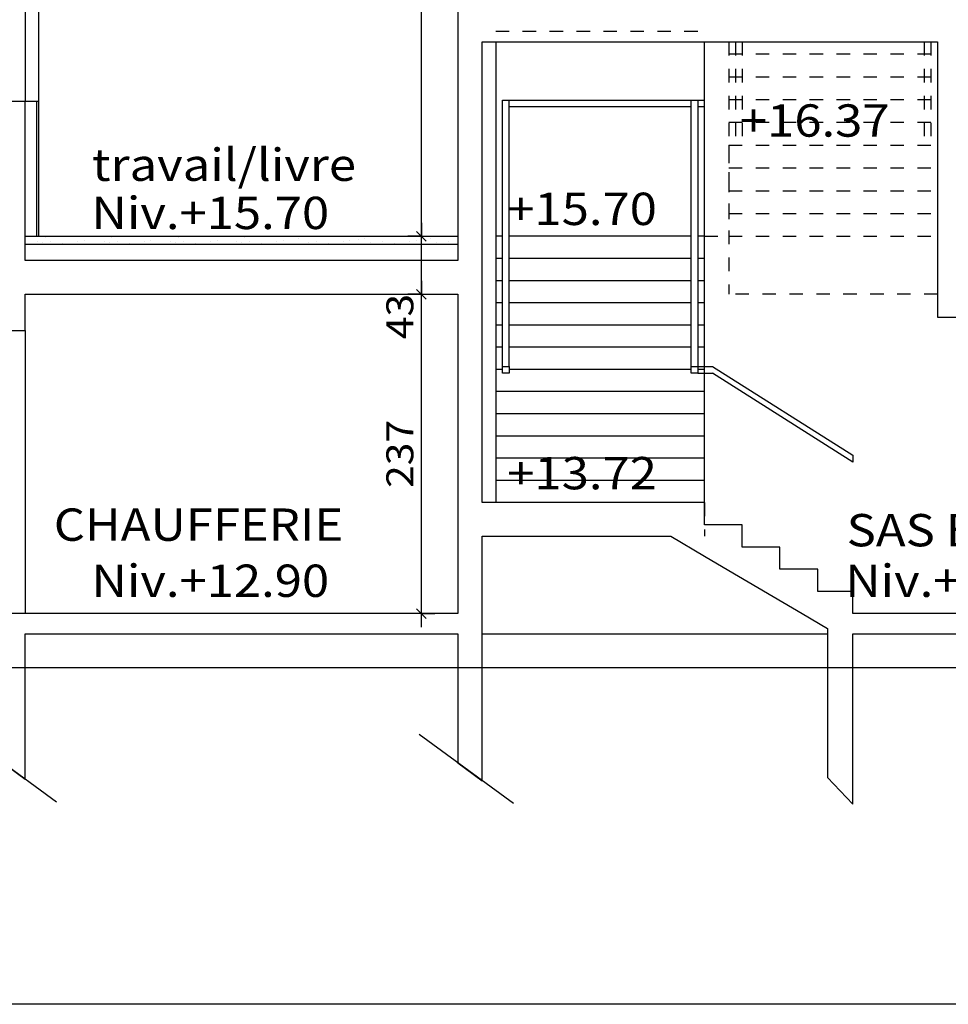
# Model space of a CAD drawing. Units: millimetres. Extents: x 95 to 311, y 45 to 182.
# Drawn here: x 163 to 170, y 150 to 157 of the extents above; entities that cross this region are included whole.
import ezdxf
from ezdxf.enums import TextEntityAlignment as Align

# ---------------------------------------------------------------- set-up
doc = ezdxf.new("R2010")
doc.units = ezdxf.units.MM
doc.header["$LTSCALE"] = 0.05
doc.linetypes.add('cp9$0$$RECOVER_051013184207-20', pattern=[0])
doc.linetypes.add('cp9$0$DOT2', pattern=[0.125, 0, -0.125])
doc.layers.add('cp9$0$TEXTES', color=7, linetype='Continuous')
doc.layers.add('DUCKS-XREF', color=7, linetype='Continuous')
doc.styles.add('cp9$0$CENTURY', font='GOTHIC.TTF')
doc.styles.add('cp9$0$DIN', font='txt')

# ---------------------------------------------------------------- blocks, each defined once
blk = doc.blocks.new('cp9$0$ARCDIM8')
at = {"layer": 'cp9$0$TEXTES', "color": 3, "linetype": 'Continuous'}
for p, q in [((1755.0986, 64.1804), (1755.0986, 64.0804)), ((1755.0632, 64.1157), (1755.134, 64.045)), ((1755.0986, 64.0804), (1754.9987, 64.0804)), ((1755.0986, 64.0804), (1755.1986, 64.0804)), ((1755.0986, 61.7104), (1755.0986, 64.0804)), ((1755.0986, 61.7104), (1754.9987, 61.7104)), ((1755.134, 61.675), (1755.0632, 61.7457)), ((1755.0986, 61.7104), (1755.1986, 61.7104)), ((1755.0986, 61.6104), (1755.0986, 61.7104))]:
    blk.add_line(p, q, dxfattribs=at)
at = {"layer": 'cp9$0$TEXTES', "color": 6, "linetype": 'Continuous', "style": 'cp9$0$DIN', "width": 1.111111}
blk.add_text('237', height=0.2, rotation=90, dxfattribs=at).set_placement((1755.0386, 62.8954), align=Align.CENTER)
blk = doc.blocks.new('cp9$0$ARCDIM9')
at = {"layer": 'cp9$0$TEXTES', "color": 3, "linetype": 'Continuous'}
for p, q in [((1755.0986, 68.6002), (1755.0986, 68.5002)), ((1755.0986, 68.5002), (1754.9987, 68.5002)), ((1755.0632, 68.5356), (1755.134, 68.4649)), ((1755.0986, 68.5002), (1755.1986, 68.5002)), ((1755.0986, 64.5104), (1755.0986, 68.5002)), ((1755.134, 64.475), (1755.0632, 64.5457)), ((1755.0986, 64.5104), (1754.9987, 64.5104)), ((1755.0986, 64.5104), (1755.1986, 64.5104)), ((1755.0986, 64.4104), (1755.0986, 64.5104))]:
    blk.add_line(p, q, dxfattribs=at)
at = {"layer": 'cp9$0$TEXTES', "color": 6, "linetype": 'Continuous', "style": 'cp9$0$DIN', "width": 1.111111}
blk.add_text('399', height=0.2, rotation=90, dxfattribs=at).set_placement((1755.0386, 66.5053), align=Align.CENTER)
blk = doc.blocks.new('cp9$0$ARCDIM10')
at = {"layer": 'cp9$0$TEXTES', "color": 3, "linetype": 'Continuous'}
for p, q in [((1755.0986, 64.6104), (1755.0986, 64.5104)), ((1755.0632, 64.5457), (1755.134, 64.475)), ((1755.0986, 64.5104), (1754.9987, 64.5104)), ((1755.0986, 64.5104), (1755.1986, 64.5104)), ((1755.0986, 64.0804), (1755.0986, 64.5104)), ((1755.134, 64.045), (1755.0632, 64.1157)), ((1755.0986, 64.0804), (1754.9987, 64.0804)), ((1755.0986, 64.0804), (1755.1986, 64.0804)), ((1755.0986, 63.9804), (1755.0986, 64.0804))]:
    blk.add_line(p, q, dxfattribs=at)
at = {"layer": 'cp9$0$TEXTES', "color": 6, "linetype": 'Continuous', "style": 'cp9$0$DIN', "width": 1.111111}
blk.add_text('43', height=0.2, rotation=90, dxfattribs=at).set_placement((1755.0386, 63.915), align=Align.CENTER)
blk = doc.blocks.new('cp9$0$ARCPOLY6')
at = {"layer": 'cp9$0$TEXTES', "color": 6, "linetype": 'Continuous'}
blk.add_lwpolyline([(1755.37, 64.4504), (1752.1569, 64.4504), (1752.1569, 64.5104), (1755.37, 64.5104), (1755.37, 64.5104)], close=True, dxfattribs=at)
blk = doc.blocks.new('cp9$0$ARCGROUP12')
at = {"layer": 'cp9$0$TEXTES', "color": 3, "linetype": 'Continuous'}
for points in [[(1752.2509, 64.4749), (1752.2507, 64.4749)], [(1752.2509, 64.4749), (1752.2507, 64.4749)], [(1752.2546, 64.5101), (1752.2545, 64.5101)], [(1752.2546, 64.5101), (1752.2545, 64.5101)], [(1752.2886, 64.4641), (1752.2885, 64.4641)], [(1752.2886, 64.4641), (1752.2885, 64.4641)], [(1752.3082, 64.505), (1752.3081, 64.505)], [(1752.3082, 64.505), (1752.3081, 64.505)], [(1752.3489, 64.5104), (1752.3488, 64.5104)], [(1752.3489, 64.5104), (1752.3488, 64.5104)], [(1752.3492, 64.4726), (1752.3491, 64.4726)], [(1752.3492, 64.4726), (1752.3491, 64.4726)], [(1752.4355, 64.5095), (1752.4354, 64.5095)], [(1752.4355, 64.5095), (1752.4354, 64.5095)], [(1752.4374, 64.4572), (1752.4373, 64.4572)], [(1752.4374, 64.4572), (1752.4373, 64.4572)], [(1752.5493, 64.4709), (1752.5492, 64.4709)], [(1752.5493, 64.4709), (1752.5492, 64.4709)], [(1752.5824, 64.5093), (1752.5823, 64.5093)], [(1752.5824, 64.5093), (1752.5823, 64.5093)], [(1752.598, 64.4784), (1752.5979, 64.4784)], [(1752.598, 64.4784), (1752.5979, 64.4784)], [(1752.7432, 64.4749), (1752.743, 64.4749)], [(1752.7432, 64.4749), (1752.743, 64.4749)], [(1752.7469, 64.5101), (1752.7468, 64.5101)], [(1752.7469, 64.5101), (1752.7468, 64.5101)], [(1752.7809, 64.4641), (1752.7808, 64.4641)], [(1752.7809, 64.4641), (1752.7808, 64.4641)], [(1752.8005, 64.505), (1752.8004, 64.505)], [(1752.8005, 64.505), (1752.8004, 64.505)], [(1752.8412, 64.5104), (1752.8411, 64.5104)], [(1752.8412, 64.5104), (1752.8411, 64.5104)], [(1752.8416, 64.4726), (1752.8414, 64.4726)], [(1752.8416, 64.4726), (1752.8414, 64.4726)], [(1752.9279, 64.5095), (1752.9277, 64.5095)], [(1752.9279, 64.5095), (1752.9277, 64.5095)], [(1752.9297, 64.4572), (1752.9296, 64.4572)], [(1752.9297, 64.4572), (1752.9296, 64.4572)], [(1753.0416, 64.4709), (1753.0415, 64.4709)], [(1753.0416, 64.4709), (1753.0415, 64.4709)], [(1753.0747, 64.5093), (1753.0746, 64.5093)], [(1753.0747, 64.5093), (1753.0746, 64.5093)], [(1753.0903, 64.4784), (1753.0902, 64.4784)], [(1753.0903, 64.4784), (1753.0902, 64.4784)], [(1753.2355, 64.4749), (1753.2354, 64.4749)], [(1753.2355, 64.4749), (1753.2354, 64.4749)], [(1753.2393, 64.5101), (1753.2391, 64.5101)], [(1753.2393, 64.5101), (1753.2391, 64.5101)], [(1753.2732, 64.4641), (1753.2731, 64.4641)], [(1753.2732, 64.4641), (1753.2731, 64.4641)], [(1753.2928, 64.505), (1753.2927, 64.505)], [(1753.2928, 64.505), (1753.2927, 64.505)], [(1753.3335, 64.5104), (1753.3334, 64.5104)], [(1753.3335, 64.5104), (1753.3334, 64.5104)], [(1753.3339, 64.4726), (1753.3337, 64.4726)], [(1753.3339, 64.4726), (1753.3337, 64.4726)], [(1753.4202, 64.5095), (1753.42, 64.5095)], [(1753.4202, 64.5095), (1753.42, 64.5095)], [(1753.422, 64.4572), (1753.4219, 64.4572)], [(1753.422, 64.4572), (1753.4219, 64.4572)], [(1753.5339, 64.4709), (1753.5338, 64.4709)], [(1753.5339, 64.4709), (1753.5338, 64.4709)], [(1753.5826, 64.4784), (1753.5825, 64.4784)], [(1753.5826, 64.4784), (1753.5825, 64.4784)], [(1753.7278, 64.4749), (1753.7277, 64.4749)], [(1753.7278, 64.4749), (1753.7277, 64.4749)], [(1753.7316, 64.5101), (1753.7314, 64.5101)], [(1753.7316, 64.5101), (1753.7314, 64.5101)], [(1753.7655, 64.4641), (1753.7654, 64.4641)], [(1753.7655, 64.4641), (1753.7654, 64.4641)], [(1753.7852, 64.505), (1753.785, 64.505)], [(1753.7852, 64.505), (1753.785, 64.505)], [(1753.8262, 64.4726), (1753.826, 64.4726)], [(1753.8262, 64.4726), (1753.826, 64.4726)], [(1753.9125, 64.5095), (1753.9124, 64.5095)], [(1753.9125, 64.5095), (1753.9124, 64.5095)], [(1753.9143, 64.4572), (1753.9142, 64.4572)], [(1753.9143, 64.4572), (1753.9142, 64.4572)], [(1754.0262, 64.4709), (1754.0261, 64.4709)], [(1754.0262, 64.4709), (1754.0261, 64.4709)], [(1754.075, 64.4784), (1754.0748, 64.4784)], [(1754.075, 64.4784), (1754.0748, 64.4784)], [(1754.1835, 64.4927), (1754.1833, 64.4927)], [(1754.1835, 64.4927), (1754.1833, 64.4927)], [(1754.2239, 64.5101), (1754.2238, 64.5101)], [(1754.2239, 64.5101), (1754.2238, 64.5101)], [(1754.2578, 64.4641), (1754.2577, 64.4641)], [(1754.2578, 64.4641), (1754.2577, 64.4641)], [(1754.3185, 64.4726), (1754.3184, 64.4726)], [(1754.3185, 64.4726), (1754.3184, 64.4726)], [(1754.4048, 64.5095), (1754.4047, 64.5095)], [(1754.4048, 64.5095), (1754.4047, 64.5095)], [(1754.4066, 64.4572), (1754.4065, 64.4572)], [(1754.4066, 64.4572), (1754.4065, 64.4572)], [(1754.5186, 64.4709), (1754.5184, 64.4709)], [(1754.5186, 64.4709), (1754.5184, 64.4709)], [(1754.5673, 64.4784), (1754.5671, 64.4784)], [(1754.5673, 64.4784), (1754.5671, 64.4784)], [(1754.6351, 64.4873), (1754.635, 64.4873)], [(1754.6351, 64.4873), (1754.635, 64.4873)], [(1754.6758, 64.4927), (1754.6757, 64.4927)], [(1754.6758, 64.4927), (1754.6757, 64.4927)], [(1754.7162, 64.5101), (1754.7161, 64.5101)], [(1754.7162, 64.5101), (1754.7161, 64.5101)], [(1754.7216, 64.4665), (1754.7214, 64.4665)], [(1754.7216, 64.4665), (1754.7214, 64.4665)], [(1754.8108, 64.4726), (1754.8107, 64.4726)], [(1754.8108, 64.4726), (1754.8107, 64.4726)], [(1754.8971, 64.5095), (1754.897, 64.5095)], [(1754.8971, 64.5095), (1754.897, 64.5095)], [(1754.8989, 64.4572), (1754.8988, 64.4572)], [(1754.8989, 64.4572), (1754.8988, 64.4572)], [(1755.0109, 64.4709), (1755.0107, 64.4709)], [(1755.0109, 64.4709), (1755.0107, 64.4709)], [(1755.0596, 64.4784), (1755.0594, 64.4784)], [(1755.0596, 64.4784), (1755.0594, 64.4784)], [(1755.1274, 64.4873), (1755.1273, 64.4873)], [(1755.1274, 64.4873), (1755.1273, 64.4873)], [(1755.1681, 64.4927), (1755.168, 64.4927)], [(1755.1681, 64.4927), (1755.168, 64.4927)], [(1755.2085, 64.5101), (1755.2084, 64.5101)], [(1755.2085, 64.5101), (1755.2084, 64.5101)], [(1755.2139, 64.4665), (1755.2137, 64.4665)], [(1755.2139, 64.4665), (1755.2137, 64.4665)], [(1755.3031, 64.4726), (1755.303, 64.4726)], [(1755.3031, 64.4726), (1755.303, 64.4726)], [(1752.3967, 64.4519), (1752.3966, 64.4519)], [(1752.3967, 64.4519), (1752.3966, 64.4519)], [(1752.889, 64.4519), (1752.8889, 64.4519)], [(1752.889, 64.4519), (1752.8889, 64.4519)], [(1753.3813, 64.4519), (1753.3812, 64.4519)], [(1753.3813, 64.4519), (1753.3812, 64.4519)], [(1753.8737, 64.4519), (1753.8735, 64.4519)], [(1753.8737, 64.4519), (1753.8735, 64.4519)], [(1754.366, 64.4519), (1754.3658, 64.4519)], [(1754.366, 64.4519), (1754.3658, 64.4519)], [(1754.8583, 64.4519), (1754.8582, 64.4519)], [(1754.8583, 64.4519), (1754.8582, 64.4519)], [(1755.3506, 64.4519), (1755.3505, 64.4519)], [(1755.3506, 64.4519), (1755.3505, 64.4519)]]:
    blk.add_lwpolyline(points, dxfattribs=at)
blk = doc.blocks.new('cp9$0$ARCPOLY10')
at = {"layer": 'cp9$0$TEXTES', "color": 2, "linetype": 'Continuous'}
for points in [[(1751.9768, 66.7104), (1752.1569, 66.7104), (1752.1569, 68.5002), (1755.37, 68.5002), (1755.37, 64.3304), (1752.1569, 64.3304), (1752.1569, 65.5104), (1751.9768, 65.5104)], [(1751.9768, 63.8104), (1752.1569, 63.8104), (1752.1569, 64.0804), (1755.37, 64.0804), (1755.37, 61.7104), (1752.1569, 61.7104), (1751.9768, 61.7104)], [(1751.9768, 60.6139), (1752.1569, 60.4821), (1752.1569, 61.5604), (1755.37, 61.5604), (1755.37, 60.6018), (1755.55, 60.47), (1755.55, 61.5604), (1755.55, 61.7104), (1755.55, 62.2839), (1755.7012, 62.2839), (1756.9506, 62.2839), (1757.2, 62.1372), (1757.3801, 62.0312), (1757.3801, 62.0312), (1757.9255, 61.7104), (1758.1123, 61.6005), (1758.1123, 61.3723), (1758.1123, 60.4926), (1758.2999, 60.296), (1758.2999, 61.5604), (1758.6814, 61.5604), (1760.4385, 61.5604)], [(1760.2285, 61.7104), (1758.8285, 61.7104), (1758.2999, 61.7104), (1758.2999, 61.8751), (1758.04, 61.8751), (1758.04, 62.0398), (1757.76, 62.0398), (1757.76, 62.2045), (1757.4801, 62.2045), (1757.4801, 62.3692), (1757.3801, 62.3692), (1757.2, 62.3692), (1757.2, 62.5339), (1755.55, 62.5339), (1755.55, 65.2758), (1755.55, 65.9527), (1756.6368, 65.9527), (1758.9299, 65.9527), (1758.9299, 65.1873), (1758.9299, 64.7333), (1758.9299, 64.0804), (1758.9299, 63.9104), (1759.11, 63.9104)]]:
    blk.add_lwpolyline(points, dxfattribs=at)
blk = doc.blocks.new('cp9')
at = {"layer": 'cp9$0$TEXTES', "color": 7, "linetype": 'Continuous'}
for p, q in [((1752.1569, 66.7104), (1752.1569, 65.5104)), ((1752.2568, 66.7104), (1752.2568, 65.5104)), ((1755.65, 65.9527), (1755.65, 62.5339)), ((1757.2, 62.5339), (1757.2, 65.9527)), ((1752.2568, 65.5104), (1752.1569, 65.5104)), ((1755.7, 63.5439), (1755.7, 65.5204)), ((1755.7, 65.5204), (1755.75, 65.5204)), ((1755.75, 63.5439), (1755.75, 65.5204)), ((1755.75, 65.5204), (1757.2, 65.5204)), ((1757.1001, 63.4939), (1757.1001, 65.5204)), ((1757.1001, 65.5204), (1757.15, 65.5204)), ((1757.15, 65.5204), (1757.15, 63.5439)), ((1757.1001, 65.4704), (1755.75, 65.4704)), ((1757.2, 65.4704), (1757.15, 65.4704)), ((1755.7, 64.5104), (1755.65, 64.5104)), ((1757.1001, 64.5104), (1755.75, 64.5104)), ((1757.2, 64.5104), (1757.15, 64.5104)), ((1755.7, 64.3457), (1755.65, 64.3457)), ((1757.1001, 64.3457), (1755.75, 64.3457)), ((1757.2, 64.3457), (1757.15, 64.3457)), ((1755.7, 64.181), (1755.65, 64.181)), ((1757.1001, 64.181), (1755.75, 64.181)), ((1757.2, 64.181), (1757.15, 64.181)), ((1755.7, 64.0163), (1755.65, 64.0163)), ((1757.1001, 64.0163), (1755.75, 64.0163)), ((1757.2, 64.0163), (1757.15, 64.0163)), ((1752.1569, 63.8104), (1752.1569, 61.7104)), ((1755.7, 63.8516), (1755.65, 63.8516)), ((1757.1001, 63.8516), (1755.75, 63.8516)), ((1757.2, 63.8516), (1757.15, 63.8516)), ((1755.7, 63.6869), (1755.65, 63.6869)), ((1757.1001, 63.6869), (1755.75, 63.6869)), ((1757.2, 63.6869), (1757.15, 63.6869)), ((1755.7, 63.5221), (1755.65, 63.5221)), ((1757.1001, 63.5221), (1755.75, 63.5221)), ((1757.15, 63.5439), (1757.26, 63.5439)), ((1757.2, 63.5221), (1757.15, 63.5221)), ((1757.26, 63.5439), (1758.3, 62.8851)), ((1757.15, 63.4939), (1757.2601, 63.4939)), ((1758.3, 62.8352), (1757.2601, 63.4939)), ((1757.2, 63.3574), (1755.65, 63.3574)), ((1757.2, 63.1927), (1755.65, 63.1927)), ((1757.2, 63.028), (1755.65, 63.028)), ((1757.2, 62.8633), (1755.65, 62.8633)), ((1758.2999, 62.8851), (1758.2999, 62.8352)), ((1757.2, 62.6986), (1755.65, 62.6986))]:
    blk.add_line(p, q, dxfattribs=at)
at = {"layer": 'cp9$0$TEXTES', "color": 7, "linetype": 'cp9$0$DOT2'}
for p, q in [((1755.65, 66.0335), (1757.2, 66.0335)), ((1757.38, 65.9527), (1757.38, 64.0804)), ((1757.4299, 65.9527), (1757.4299, 65.1873)), ((1757.48, 65.9527), (1757.48, 65.1873)), ((1758.8301, 65.9527), (1758.8301, 65.1873)), ((1758.88, 65.9527), (1758.88, 65.1873)), ((1757.38, 65.8643), (1758.9299, 65.8643)), ((1757.38, 65.695), (1758.9299, 65.695)), ((1757.38, 65.5258), (1758.9299, 65.5258)), ((1757.38, 65.3565), (1758.9299, 65.3565)), ((1757.38, 65.1873), (1757.38, 64.9373)), ((1757.38, 65.1873), (1758.9299, 65.1873)), ((1758.9299, 65.1873), (1758.9299, 64.9373)), ((1757.38, 65.0181), (1758.9299, 65.0181)), ((1757.38, 64.9373), (1757.38, 64.5104)), ((1757.38, 64.8488), (1758.9299, 64.8488)), ((1757.38, 64.6796), (1758.9299, 64.6796)), ((1757.2, 64.5104), (1757.38, 64.5104)), ((1757.38, 64.5104), (1758.9299, 64.5104)), ((1758.9299, 64.0804), (1757.3801, 64.0804)), ((1757.2, 62.5339), (1757.2, 62.2839))]:
    blk.add_line(p, q, dxfattribs=at)
at = {"layer": 'cp9$0$TEXTES', "color": 3, "linetype": 'Continuous'}
for p, q in [((1752.2439, 64.5104), (1752.2439, 65.5104)), ((1752.2568, 65.5104), (1752.2568, 64.5104))]:
    blk.add_line(p, q, dxfattribs=at)
at = {"layer": 'cp9$0$TEXTES', "color": 6, "linetype": 'cp9$0$$RECOVER_051013184207-20'}
blk.add_line((1739.2512, 61.3104), (1764.0756, 61.3104), dxfattribs=at)
at = {"layer": 'cp9$0$TEXTES', "color": 2, "linetype": 'cp9$0$$RECOVER_051013184207-20'}
for p, q in [((1752.3899, 60.3115), (1751.6906, 60.8235)), ((1755.781, 60.3009), (1755.0817, 60.8129))]:
    blk.add_line(p, q, dxfattribs=at)
at = {"layer": 'cp9$0$TEXTES', "color": 2, "linetype": 'Continuous', "extrusion": (0, 0, -1)}
for points in [[(-1836.3987, 58.8104), (-1689.1143, 58.8104)], [(-1714.2966, 62.6104), (-1737.1951, 62.6104), (-1747.8719, 61.9469), (-1751.677, 61.7104), (-1751.677, 61.5497), (-1751.9768, 61.5497), (-1751.9768, 60.6139), (-1752.1569, 60.4821), (-1752.1569, 61.5604), (-1755.37, 61.5604), (-1755.37, 60.6018), (-1755.55, 60.47), (-1755.55, 61.5604), (-1758.1123, 61.5604), (-1758.1123, 60.4926), (-1758.2999, 60.296), (-1758.2999, 61.5604), (-1758.6814, 61.5604), (-1760.4385, 61.5604)]]:
    blk.add_lwpolyline(points, dxfattribs=at)
at = {"layer": 'cp9$0$TEXTES', "color": 7, "linetype": 'Continuous', "extrusion": (0, 0, -1)}
for points in [[(-1755.7, 63.4939), (-1755.7, 63.5439), (-1755.75, 63.5439), (-1755.75, 63.4939), (-1755.75, 63.4939)], [(-1757.1, 63.4939), (-1757.1, 63.5439), (-1757.15, 63.5439), (-1757.15, 63.4939), (-1757.15, 63.4939)]]:
    blk.add_lwpolyline(points, close=True, dxfattribs=at)
at = {"layer": 'cp9$0$TEXTES'}
for name in ['cp9$0$ARCPOLY10', 'cp9$0$ARCDIM9', 'cp9$0$ARCDIM10', 'cp9$0$ARCPOLY6', 'cp9$0$ARCGROUP12', 'cp9$0$ARCDIM8']:
    blk.add_blockref(name, (0, 0), dxfattribs=at)
at = {"layer": 'cp9$0$TEXTES', "color": 3, "linetype": 'Continuous', "style": 'cp9$0$CENTURY', "width": 1.111111}
for s, p in [('+16.37', (1758.5734, 65.2499)), ('travail/livre', (1754.6132, 64.9217)), ('+15.70', (1756.8466, 64.5942)), ('Niv.+15.70', (1754.4139, 64.5641)), ('+13.72', (1756.8466, 62.6326)), ('CHAUFFERIE', (1754.5181, 62.2505)), ('SAS ESCAL', (1760.073, 62.2094)), ('Niv.+12.90', (1754.4139, 61.834)), ('Niv.+12.90', (1760.0087, 61.834))]:
    blk.add_text(s, height=0.24, dxfattribs=at).set_placement(p, align=Align.RIGHT)

msp = doc.modelspace()

# ---------------------------------------------------------------- block references
at = {"layer": 'DUCKS-XREF'}
msp.add_blockref('cp9', (-1589.1143, 91.1896), dxfattribs=at)

doc.saveas('drawing.dxf')
